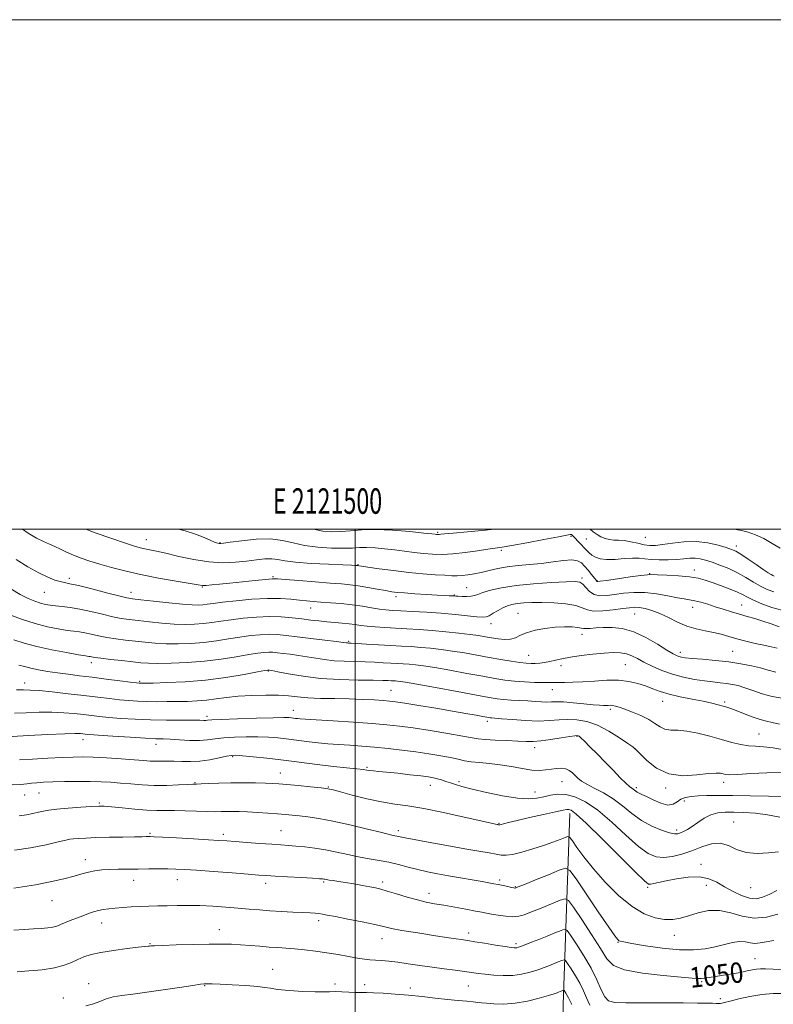
# Model space of a CAD drawing. Extents: x 2119800 to 2122700, y 297300 to 300200.
# Drawn here: x 2121368 to 2121664, y 299813 to 300200 of the extents above; entities that cross this region are included whole.
import ezdxf
from ezdxf.enums import TextEntityAlignment as Align

# ---------------------------------------------------------------- set-up
doc = ezdxf.new("R2010")
doc.units = 0
doc.header["$MEASUREMENT"] = 0
for name, color, linetype, lineweight in [('BREAKLINE DTM HARD', 7, 'Continuous', 0), ('CONTOUR INDEX', 41, 'Continuous', 13), ('CONTOUR INDEX LABEL', 244, 'Continuous', 0), ('CONTOUR INTERMEDIATE', 44, 'Continuous', 0), ('GRID LINE', 7, 'Continuous', 0), ('GRID TEXT', 7, 'Continuous', 0), ('SPOT ELEVATION DTM', 2, 'Continuous', 13)]:
    doc.layers.add(name, color=color, linetype=linetype, lineweight=lineweight)
doc.styles.add('Style-WORKING', font='WORKING.shx')

msp = doc.modelspace()

# ---------------------------------------------------------------- linework, layer by layer
at = {"layer": 'BREAKLINE DTM HARD'}
msp.add_polyline3d([(2121584.25, 299888.27, 1055.44), (2121581.74, 299813.28, 1043.06), (2121580.61, 299761.02, 1033.17), (2121578.34, 299708.76, 1025.84), (2121573.24, 299657.11, 1019.02), (2121568.99, 299631.58, 1015.1), (2121559.75, 299618.04, 1011.35), (2121555.13, 299610.71, 1009.19)], dxfattribs=at)
at = {"layer": 'CONTOUR INDEX', "flags": 128}
for points, elevation in [([(2121430.563, 300000), (2121433.227, 299999.369), (2121437.237, 299998.056), (2121440.666, 299996.666), (2121443.295, 299995.502), (2121444.995, 299994.786), (2121445.973, 299994.44), (2121446.524, 299994.312), (2121447.025, 299994.288), (2121448.194, 299994.42), (2121450.832, 299994.801), (2121455.413, 299995.441), (2121461.096, 299996.024), (2121466.711, 299996.151), (2121471.408, 299995.56), (2121475.619, 299994.541), (2121480.092, 299993.521), (2121485.313, 299992.841), (2121490.713, 299992.507), (2121495.457, 299992.442), (2121498.974, 299992.554), (2121501.739, 299992.71), (2121504.492, 299992.765), (2121507.802, 299992.609), (2121511.562, 299992.274), (2121515.494, 299991.829), (2121519.368, 299991.339), (2121523.132, 299990.859), (2121526.78, 299990.439), (2121530.357, 299990.137), (2121534.113, 299990.039), (2121538.347, 299990.236), (2121543.181, 299990.764), (2121548.02, 299991.454), (2121552.089, 299992.082), (2121554.971, 299992.508), (2121557.673, 299992.916), (2121561.561, 299993.574), (2121567.475, 299994.65), (2121574.152, 299995.899), (2121579.804, 299996.98), (2121583.097, 299997.623), (2121584.503, 299997.874), (2121584.95, 299997.85), (2121585.235, 299997.64), (2121585.648, 299997.192), (2121586.351, 299996.423), (2121587.438, 299995.298), (2121588.728, 299993.979), (2121589.973, 299992.68), (2121591, 299991.565), (2121591.934, 299990.61), (2121592.978, 299989.745), (2121594.333, 299988.937), (2121596.192, 299988.302), (2121598.749, 299987.994), (2121602.065, 299988.095), (2121605.669, 299988.399), (2121608.958, 299988.628), (2121611.528, 299988.578), (2121613.77, 299988.344), (2121616.271, 299988.093), (2121619.438, 299987.962), (2121622.95, 299987.972), (2121626.307, 299988.113), (2121629.12, 299988.353), (2121631.464, 299988.569), (2121633.529, 299988.614), (2121635.513, 299988.369), (2121637.653, 299987.818), (2121640.197, 299986.974), (2121643.299, 299985.85), (2121646.746, 299984.463), (2121650.234, 299982.835), (2121653.51, 299981.016), (2121656.52, 299979.179), (2121659.262, 299977.526), (2121661.797, 299976.23), (2121664.438, 299975.343)], 1080), ([(2121363.878, 299966.458), (2121368.914, 299964.667), (2121374.22, 299962.96), (2121379.099, 299961.674), (2121383.323, 299960.799), (2121386.777, 299960.237), (2121389.439, 299959.884), (2121391.641, 299959.603), (2121393.807, 299959.248), (2121396.29, 299958.718), (2121399.153, 299958.08), (2121402.39, 299957.443), (2121405.971, 299956.893), (2121409.771, 299956.418), (2121413.638, 299955.983), (2121417.482, 299955.568), (2121421.442, 299955.216), (2121425.717, 299954.985), (2121430.434, 299954.931), (2121435.445, 299955.086), (2121440.531, 299955.479), (2121445.499, 299956.11), (2121450.255, 299956.861), (2121454.73, 299957.587), (2121458.871, 299958.16), (2121462.672, 299958.532), (2121466.143, 299958.678), (2121469.387, 299958.578), (2121472.876, 299958.254), (2121477.176, 299957.735), (2121482.559, 299957.072), (2121488.12, 299956.387), (2121492.659, 299955.824), (2121495.302, 299955.486), (2121496.476, 299955.33), (2121496.933, 299955.275), (2121497.396, 299955.246), (2121498.463, 299955.193), (2121500.707, 299955.069), (2121504.463, 299954.848), (2121509.142, 299954.57), (2121513.918, 299954.293), (2121518.16, 299954.058), (2121521.987, 299953.83), (2121525.713, 299953.561), (2121529.603, 299953.203), (2121533.74, 299952.729), (2121538.164, 299952.113), (2121542.875, 299951.347), (2121547.732, 299950.492), (2121552.557, 299949.624), (2121557.157, 299948.816), (2121561.285, 299948.127), (2121564.677, 299947.613), (2121567.181, 299947.313), (2121569.074, 299947.202), (2121570.743, 299947.239), (2121572.506, 299947.389), (2121574.411, 299947.648), (2121576.436, 299948.018), (2121578.617, 299948.496), (2121581.214, 299949.06), (2121584.545, 299949.682), (2121588.764, 299950.323), (2121593.378, 299950.904), (2121597.733, 299951.334), (2121601.317, 299951.531), (2121604.191, 299951.444), (2121606.564, 299951.031), (2121608.665, 299950.261), (2121610.826, 299949.164), (2121613.403, 299947.778), (2121616.66, 299946.172), (2121620.486, 299944.523), (2121624.679, 299943.033), (2121629.026, 299941.861), (2121633.281, 299940.997), (2121637.187, 299940.383), (2121640.548, 299939.96), (2121643.415, 299939.65), (2121645.901, 299939.369), (2121648.15, 299939.029), (2121650.435, 299938.52), (2121653.062, 299937.729), (2121656.252, 299936.607), (2121659.885, 299935.369), (2121663.756, 299934.3), (2121667.673, 299933.593)], 1070), ([(2121365.201, 299918.557), (2121371.704, 299918.897), (2121379.271, 299919.287), (2121385.875, 299919.595), (2121389.986, 299919.718), (2121392.062, 299919.7), (2121393.053, 299919.616), (2121393.915, 299919.519), (2121395.596, 299919.374), (2121399.049, 299919.118), (2121404.78, 299918.722), (2121411.524, 299918.279), (2121417.572, 299917.911), (2121421.694, 299917.704), (2121424.571, 299917.587), (2121427.361, 299917.452), (2121430.927, 299917.235), (2121434.941, 299917.036), (2121438.778, 299916.999), (2121442.015, 299917.219), (2121445.032, 299917.603), (2121448.414, 299918.009), (2121452.564, 299918.314), (2121457.173, 299918.479), (2121461.751, 299918.484), (2121465.902, 299918.322), (2121469.598, 299918.034), (2121472.905, 299917.672), (2121475.918, 299917.281), (2121478.854, 299916.881), (2121481.962, 299916.484), (2121485.441, 299916.102), (2121489.289, 299915.742), (2121493.454, 299915.407), (2121497.896, 299915.095), (2121502.617, 299914.764), (2121507.632, 299914.361), (2121512.925, 299913.849), (2121518.356, 299913.234), (2121523.754, 299912.536), (2121528.929, 299911.779), (2121533.603, 299911.006), (2121537.478, 299910.265), (2121540.412, 299909.599), (2121542.883, 299909.035), (2121545.521, 299908.6), (2121548.82, 299908.286), (2121552.709, 299907.965), (2121556.974, 299907.475), (2121561.384, 299906.731), (2121565.632, 299905.939), (2121569.39, 299905.38), (2121572.427, 299905.256), (2121574.898, 299905.455), (2121577.054, 299905.782), (2121579.091, 299906.057), (2121580.99, 299906.138), (2121582.675, 299905.895), (2121584.097, 299905.245), (2121585.311, 299904.304), (2121586.398, 299903.237), (2121587.485, 299902.164), (2121588.884, 299901.041), (2121590.957, 299899.78), (2121593.932, 299898.287), (2121597.528, 299896.446), (2121601.329, 299894.135), (2121605.022, 299891.321), (2121608.685, 299888.323), (2121612.496, 299885.551), (2121616.515, 299883.344), (2121620.331, 299881.755), (2121623.418, 299880.767), (2121625.423, 299880.342), (2121626.687, 299880.366), (2121627.724, 299880.707), (2121628.969, 299881.268), (2121630.527, 299882.099), (2121632.422, 299883.286), (2121634.656, 299884.839), (2121637.133, 299886.462), (2121639.736, 299887.785), (2121642.406, 299888.531), (2121645.318, 299888.809), (2121648.704, 299888.821), (2121652.723, 299888.717), (2121657.222, 299888.424), (2121661.974, 299887.817), (2121666.781, 299886.833)], 1060), ([(2121365.895, 299858.955), (2121369.297, 299859.477), (2121374.34, 299860.356), (2121380.136, 299861.467), (2121385.518, 299862.635), (2121389.602, 299863.708), (2121392.643, 299864.625), (2121395.183, 299865.344), (2121397.698, 299865.839), (2121400.396, 299866.15), (2121403.42, 299866.328), (2121406.869, 299866.425), (2121410.673, 299866.475), (2121414.719, 299866.512), (2121418.867, 299866.559), (2121422.868, 299866.597), (2121426.445, 299866.599), (2121429.537, 299866.534), (2121432.943, 299866.361), (2121437.679, 299866.034), (2121444.312, 299865.539), (2121451.619, 299864.982), (2121457.929, 299864.496), (2121462.1, 299864.177), (2121465.126, 299863.963), (2121468.527, 299863.75), (2121473.347, 299863.466), (2121478.704, 299863.154), (2121483.235, 299862.888), (2121485.926, 299862.722), (2121487.161, 299862.629), (2121487.672, 299862.561), (2121488.101, 299862.477), (2121488.729, 299862.358), (2121489.746, 299862.191), (2121491.312, 299861.96), (2121493.464, 299861.639), (2121496.21, 299861.203), (2121499.469, 299860.646), (2121502.823, 299860.047), (2121505.764, 299859.507), (2121507.992, 299859.076), (2121510.029, 299858.601), (2121512.599, 299857.878), (2121516.196, 299856.786), (2121520.371, 299855.526), (2121524.44, 299854.38), (2121527.928, 299853.55), (2121531.191, 299852.919), (2121534.793, 299852.289), (2121539.072, 299851.521), (2121543.47, 299850.71), (2121547.199, 299850.009), (2121549.737, 299849.523), (2121551.602, 299849.168), (2121553.573, 299848.813), (2121556.21, 299848.376), (2121559.193, 299847.978), (2121561.98, 299847.79), (2121564.234, 299847.961), (2121566.428, 299848.565), (2121569.238, 299849.655), (2121573.059, 299851.204), (2121577.154, 299852.872), (2121580.506, 299854.24), (2121582.46, 299854.858), (2121583.811, 299854.151), (2121585.718, 299851.513), (2121588.969, 299846.684), (2121592.873, 299840.781), (2121596.368, 299835.266), (2121598.838, 299831.276), (2121601.441, 299828.654), (2121605.776, 299826.917), (2121612.809, 299825.655), (2121620.966, 299824.74), (2121628.036, 299824.116), (2121632.372, 299823.731), (2121634.595, 299823.548), (2121635.887, 299823.53), (2121637.267, 299823.65), (2121639.091, 299823.902), (2121641.549, 299824.286), (2121644.712, 299824.794), (2121648.173, 299825.372), (2121651.403, 299825.959), (2121653.995, 299826.495), (2121656.017, 299826.933), (2121657.655, 299827.23), (2121659.176, 299827.357), (2121661.151, 299827.347), (2121664.229, 299827.245), (2121668.859, 299827.088)], 1050)]:
    msp.add_lwpolyline(points, dxfattribs=dict(at, elevation=elevation))
at = {"layer": 'CONTOUR INTERMEDIATE', "flags": 128}
for points, elevation in [([(2121369.271, 300000), (2121371.579, 299998.344), (2121374.84, 299996.47), (2121377.58, 299995.135), (2121379.902, 299994.136), (2121382.052, 299993.21), (2121384.252, 299992.151), (2121386.629, 299990.979), (2121389.287, 299989.772), (2121392.32, 299988.588), (2121395.786, 299987.407), (2121399.735, 299986.185), (2121404.242, 299984.893), (2121409.482, 299983.543), (2121415.655, 299982.158), (2121422.714, 299980.784), (2121429.631, 299979.549), (2121435.128, 299978.606), (2121438.341, 299978.063), (2121440.06, 299977.859), (2121441.482, 299977.89), (2121443.618, 299978.069), (2121446.705, 299978.374), (2121450.789, 299978.8), (2121455.743, 299979.324), (2121460.747, 299979.846), (2121464.808, 299980.25), (2121467.348, 299980.442), (2121469.455, 299980.412), (2121472.633, 299980.173), (2121477.887, 299979.756), (2121484.225, 299979.258), (2121490.157, 299978.797), (2121494.585, 299978.449), (2121497.981, 299978.128), (2121501.211, 299977.706), (2121504.894, 299977.103), (2121508.671, 299976.427), (2121511.934, 299975.828), (2121514.327, 299975.419), (2121516.49, 299975.144), (2121519.314, 299974.905), (2121523.374, 299974.629), (2121527.987, 299974.342), (2121532.156, 299974.096), (2121535.109, 299973.929), (2121536.967, 299973.828), (2121538.078, 299973.767), (2121538.791, 299973.723), (2121539.463, 299973.679), (2121540.454, 299973.621), (2121541.995, 299973.549), (2121543.81, 299973.521), (2121545.496, 299973.611), (2121546.81, 299973.88), (2121548.159, 299974.354), (2121550.11, 299975.048), (2121553.153, 299975.95), (2121557.47, 299976.931), (2121563.162, 299977.833), (2121570.09, 299978.529), (2121577.127, 299979.012), (2121582.902, 299979.306), (2121586.432, 299979.401), (2121588.28, 299979.155), (2121589.395, 299978.393), (2121590.579, 299977.054), (2121592.049, 299975.531), (2121593.875, 299974.332), (2121596.114, 299973.835), (2121598.784, 299973.914), (2121601.891, 299974.314), (2121605.433, 299974.787), (2121609.389, 299975.112), (2121613.729, 299975.074), (2121618.342, 299974.548), (2121622.79, 299973.757), (2121626.551, 299973.017), (2121629.285, 299972.552), (2121631.373, 299972.239), (2121633.378, 299971.867), (2121635.748, 299971.271), (2121638.481, 299970.471), (2121641.465, 299969.531), (2121644.59, 299968.519), (2121647.767, 299967.504), (2121650.913, 299966.554), (2121653.974, 299965.707), (2121657.021, 299964.866), (2121660.156, 299963.902), (2121663.408, 299962.75), (2121666.52, 299961.602)], 1076), ([(2121394.179, 300000), (2121397.898, 299998.537), (2121404.404, 299996.234), (2121409.783, 299994.45), (2121413.339, 299993.321), (2121415.577, 299992.679), (2121417.303, 299992.278), (2121419.255, 299991.89), (2121421.903, 299991.347), (2121425.648, 299990.496), (2121430.708, 299989.279), (2121436.57, 299988.006), (2121442.537, 299987.078), (2121448.032, 299986.79), (2121452.959, 299987.001), (2121457.342, 299987.46), (2121461.197, 299987.936), (2121464.509, 299988.276), (2121467.258, 299988.345), (2121469.591, 299988.061), (2121472.339, 299987.55), (2121476.504, 299986.989), (2121482.632, 299986.524), (2121489.44, 299986.178), (2121495.193, 299985.941), (2121498.592, 299985.801), (2121500.09, 299985.73), (2121500.581, 299985.698), (2121500.817, 299985.679), (2121500.988, 299985.663), (2121501.143, 299985.643), (2121501.443, 299985.597), (2121502.49, 299985.44), (2121505.001, 299985.074), (2121509.416, 299984.444), (2121515.086, 299983.684), (2121521.088, 299982.968), (2121526.621, 299982.439), (2121531.376, 299982.08), (2121535.169, 299981.843), (2121537.928, 299981.688), (2121540.037, 299981.637), (2121541.994, 299981.724), (2121544.207, 299981.976), (2121546.73, 299982.396), (2121549.529, 299982.983), (2121552.588, 299983.711), (2121555.969, 299984.474), (2121559.752, 299985.144), (2121563.975, 299985.638), (2121568.504, 299986.05), (2121573.161, 299986.521), (2121577.733, 299987.123), (2121581.862, 299987.663), (2121585.154, 299987.886), (2121587.364, 299987.584), (2121588.844, 299986.76), (2121590.092, 299985.468), (2121591.483, 299983.813), (2121592.872, 299982.105), (2121593.991, 299980.705), (2121594.645, 299979.878), (2121594.944, 299979.511), (2121595.072, 299979.399), (2121595.305, 299979.385), (2121596.278, 299979.507), (2121598.718, 299979.856), (2121602.986, 299980.47), (2121607.987, 299981.183), (2121612.262, 299981.78), (2121614.819, 299982.094), (2121616.537, 299982.16), (2121618.763, 299982.063), (2121622.448, 299981.873), (2121626.962, 299981.591), (2121631.282, 299981.202), (2121634.657, 299980.686), (2121637.44, 299979.993), (2121640.259, 299979.066), (2121643.546, 299977.887), (2121646.951, 299976.596), (2121649.929, 299975.368), (2121652.143, 299974.319), (2121654.085, 299973.309), (2121656.458, 299972.137), (2121659.753, 299970.692), (2121663.627, 299969.241), (2121667.526, 299968.144)], 1078), ([(2121483.645, 300000), (2121487.274, 299999.185), (2121490.859, 299998.88), (2121494.383, 299998.994), (2121498.148, 299999.355), (2121502.552, 299999.724), (2121508.021, 299999.843), (2121514.678, 299999.542), (2121521.436, 299998.994), (2121526.905, 299998.454), (2121530.074, 299998.124), (2121531.455, 299997.975), (2121531.935, 299997.922), (2121532.26, 299997.894), (2121532.601, 299997.885), (2121532.986, 299997.903), (2121533.581, 299997.965), (2121535.111, 299998.121), (2121538.439, 299998.433), (2121544.079, 299998.943), (2121551.147, 299999.628), (2121554.442, 300000)], 1082), ([(2121592.234, 300000), (2121593.509, 299998.932), (2121594.986, 299997.914), (2121596.544, 299997.013), (2121598.166, 299996.294), (2121599.828, 299995.842), (2121601.536, 299995.693), (2121603.416, 299995.656), (2121605.626, 299995.489), (2121608.239, 299995.027), (2121610.998, 299994.414), (2121613.558, 299993.872), (2121615.731, 299993.587), (2121617.939, 299993.6), (2121620.757, 299993.915), (2121624.587, 299994.476), (2121629.135, 299994.989), (2121633.933, 299995.096), (2121638.537, 299994.565), (2121642.587, 299993.646), (2121645.747, 299992.711), (2121647.863, 299992.006), (2121649.522, 299991.264), (2121651.493, 299990.091), (2121654.299, 299988.246), (2121657.477, 299986.099), (2121660.319, 299984.177), (2121662.277, 299982.884), (2121663.452, 299982.139), (2121664.109, 299981.741), (2121664.594, 299981.523)], 1082), ([(2121648.803, 300000), (2121648.88, 299999.984), (2121651.711, 299999.43), (2121654.415, 299998.777), (2121657.279, 299997.771), (2121660.486, 299996.246), (2121663.818, 299994.393), (2121666.955, 299992.494)], 1084), ([(2121366.779, 299987.993), (2121371.391, 299985.229), (2121375.74, 299982.783), (2121379.248, 299981.061), (2121381.948, 299979.988), (2121384.027, 299979.367), (2121385.78, 299978.985), (2121387.941, 299978.56), (2121391.355, 299977.795), (2121396.479, 299976.512), (2121402.228, 299975.019), (2121407.132, 299973.743), (2121410.226, 299972.991), (2121412.57, 299972.578), (2121415.728, 299972.202), (2121420.762, 299971.639), (2121426.72, 299970.996), (2121432.146, 299970.465), (2121435.936, 299970.191), (2121438.387, 299970.146), (2121440.144, 299970.259), (2121441.86, 299970.475), (2121444.204, 299970.804), (2121447.851, 299971.273), (2121453.185, 299971.872), (2121459.436, 299972.439), (2121465.543, 299972.775), (2121470.655, 299972.743), (2121474.766, 299972.461), (2121478.081, 299972.108), (2121480.848, 299971.825), (2121483.505, 299971.595), (2121486.535, 299971.363), (2121490.275, 299971.079), (2121494.485, 299970.714), (2121498.779, 299970.245), (2121502.815, 299969.673), (2121506.427, 299969.085), (2121509.49, 299968.59), (2121512.019, 299968.265), (2121514.594, 299968.055), (2121517.931, 299967.869), (2121522.532, 299967.631), (2121528.024, 299967.32), (2121533.814, 299966.925), (2121539.34, 299966.455), (2121544.14, 299965.985), (2121547.781, 299965.606), (2121550.021, 299965.414), (2121551.386, 299965.51), (2121552.595, 299966), (2121554.202, 299966.923), (2121556.102, 299968.062), (2121558.029, 299969.131), (2121559.801, 299969.911), (2121561.588, 299970.429), (2121563.645, 299970.773), (2121566.203, 299971.014), (2121569.401, 299971.146), (2121573.354, 299971.144), (2121578.019, 299970.979), (2121582.721, 299970.609), (2121586.626, 299969.991), (2121589.213, 299969.141), (2121591.204, 299968.309), (2121593.633, 299967.809), (2121597.207, 299967.855), (2121601.326, 299968.268), (2121605.063, 299968.773), (2121607.747, 299969.135), (2121609.726, 299969.285), (2121611.601, 299969.191), (2121613.865, 299968.815), (2121616.566, 299968.079), (2121619.641, 299966.896), (2121623.019, 299965.258), (2121626.598, 299963.461), (2121630.27, 299961.884), (2121633.925, 299960.796), (2121637.458, 299960.057), (2121640.762, 299959.419), (2121643.795, 299958.683), (2121646.761, 299957.842), (2121649.927, 299956.938), (2121653.457, 299956.015), (2121657.102, 299955.134), (2121660.51, 299954.359), (2121663.389, 299953.737), (2121665.695, 299953.25)], 1074), ([(2121364.65, 299976.521), (2121368.394, 299974.367), (2121371.575, 299972.767), (2121374.2, 299971.663), (2121376.389, 299970.919), (2121378.292, 299970.411), (2121380.158, 299970.062), (2121382.259, 299969.803), (2121384.834, 299969.555), (2121387.982, 299969.192), (2121391.765, 299968.575), (2121396.142, 299967.631), (2121400.66, 299966.552), (2121404.761, 299965.593), (2121408.099, 299964.942), (2121411.17, 299964.498), (2121414.683, 299964.093), (2121419.122, 299963.603), (2121424.081, 299963.106), (2121428.931, 299962.725), (2121433.185, 299962.561), (2121436.916, 299962.616), (2121440.338, 299962.869), (2121443.679, 299963.292), (2121447.229, 299963.832), (2121451.29, 299964.43), (2121456.044, 299965.014), (2121461.181, 299965.47), (2121466.272, 299965.672), (2121470.963, 299965.54), (2121475.208, 299965.173), (2121479.04, 299964.715), (2121482.506, 299964.287), (2121485.73, 299963.911), (2121488.85, 299963.584), (2121491.954, 299963.301), (2121494.928, 299963.038), (2121497.605, 299962.767), (2121499.912, 299962.468), (2121502.147, 299962.155), (2121504.7, 299961.853), (2121507.876, 299961.579), (2121511.626, 299961.327), (2121515.815, 299961.088), (2121520.332, 299960.844), (2121525.149, 299960.559), (2121530.263, 299960.189), (2121535.586, 299959.708), (2121540.703, 299959.167), (2121545.114, 299958.636), (2121548.485, 299958.163), (2121551.135, 299957.732), (2121553.55, 299957.307), (2121556.093, 299956.889), (2121558.64, 299956.637), (2121560.95, 299956.748), (2121562.9, 299957.348), (2121564.864, 299958.28), (2121567.334, 299959.318), (2121570.649, 299960.259), (2121574.517, 299961.005), (2121578.488, 299961.484), (2121582.148, 299961.653), (2121585.226, 299961.586), (2121587.483, 299961.386), (2121588.82, 299961.152), (2121589.689, 299960.966), (2121590.678, 299960.904), (2121592.272, 299961.011), (2121594.537, 299961.21), (2121597.432, 299961.39), (2121600.915, 299961.405), (2121604.929, 299960.954), (2121609.411, 299959.698), (2121614.205, 299957.478), (2121618.77, 299954.842), (2121622.469, 299952.517), (2121624.856, 299951.055), (2121626.253, 299950.308), (2121627.17, 299949.954), (2121628.125, 299949.716), (2121629.662, 299949.491), (2121632.33, 299949.222), (2121636.461, 299948.861), (2121641.518, 299948.392), (2121646.745, 299947.812), (2121651.51, 299947.12), (2121655.673, 299946.339), (2121659.214, 299945.495), (2121662.228, 299944.626), (2121665.262, 299943.797)], 1072), ([(2121365.951, 299956.489), (2121369.973, 299955.257), (2121374.909, 299953.91), (2121380.753, 299952.613), (2121386.594, 299951.495), (2121391.296, 299950.67), (2121394.043, 299950.212), (2121395.3, 299950.013), (2121395.849, 299949.922), (2121396.437, 299949.806), (2121397.645, 299949.609), (2121400.019, 299949.293), (2121403.844, 299948.844), (2121408.371, 299948.338), (2121412.593, 299947.874), (2121415.842, 299947.533), (2121418.803, 299947.325), (2121422.502, 299947.246), (2121427.683, 299947.301), (2121433.975, 299947.555), (2121440.725, 299948.089), (2121447.318, 299948.927), (2121453.28, 299949.89), (2121458.17, 299950.744), (2121461.698, 299951.305), (2121464.163, 299951.595), (2121466.015, 299951.684), (2121467.676, 299951.633), (2121469.463, 299951.467), (2121471.666, 299951.201), (2121474.481, 299950.849), (2121477.732, 299950.415), (2121481.15, 299949.9), (2121484.538, 299949.32), (2121487.989, 299948.761), (2121491.666, 299948.323), (2121495.665, 299948.074), (2121499.814, 299947.95), (2121503.87, 299947.856), (2121507.626, 299947.717), (2121511.012, 299947.547), (2121513.994, 299947.378), (2121516.571, 299947.235), (2121518.898, 299947.097), (2121521.163, 299946.933), (2121523.619, 299946.699), (2121526.778, 299946.29), (2121531.214, 299945.59), (2121537.211, 299944.54), (2121543.887, 299943.327), (2121550.071, 299942.195), (2121554.906, 299941.337), (2121558.809, 299940.733), (2121562.512, 299940.308), (2121566.529, 299940.001), (2121570.49, 299939.802), (2121573.809, 299939.71), (2121576.107, 299939.718), (2121577.844, 299939.774), (2121579.692, 299939.82), (2121582.203, 299939.82), (2121585.458, 299939.848), (2121589.421, 299940.002), (2121593.987, 299940.323), (2121598.791, 299940.618), (2121603.398, 299940.636), (2121607.464, 299940.197), (2121610.994, 299939.395), (2121614.083, 299938.392), (2121616.888, 299937.328), (2121619.81, 299936.255), (2121623.314, 299935.2), (2121627.669, 299934.188), (2121632.361, 299933.241), (2121636.684, 299932.376), (2121640.081, 299931.613), (2121642.612, 299930.963), (2121644.491, 299930.438), (2121645.976, 299930.014), (2121647.521, 299929.523), (2121649.624, 299928.763), (2121652.592, 299927.618), (2121655.96, 299926.336), (2121659.071, 299925.251), (2121661.503, 299924.581), (2121663.768, 299924.07), (2121666.613, 299923.345)], 1068), ([(2121367.909, 299946.541), (2121370.116, 299946.008), (2121372.51, 299945.4), (2121375.528, 299944.764), (2121379.102, 299944.132), (2121383.042, 299943.533), (2121387.214, 299942.979), (2121391.722, 299942.427), (2121396.726, 299941.82), (2121402.215, 299941.128), (2121407.475, 299940.45), (2121411.618, 299939.913), (2121414.018, 299939.61), (2121415.095, 299939.489), (2121415.53, 299939.463), (2121416.034, 299939.461), (2121417.43, 299939.485), (2121420.574, 299939.552), (2121426.03, 299939.701), (2121433.209, 299940.042), (2121441.236, 299940.706), (2121449.232, 299941.747), (2121456.317, 299942.919), (2121461.61, 299943.901), (2121464.528, 299944.451), (2121465.679, 299944.655), (2121465.971, 299944.679), (2121466.269, 299944.64), (2121467.265, 299944.452), (2121469.606, 299943.98), (2121473.764, 299943.156), (2121479.5, 299942.193), (2121486.398, 299941.372), (2121493.935, 299940.901), (2121501.165, 299940.707), (2121507.033, 299940.642), (2121510.789, 299940.586), (2121512.883, 299940.523), (2121514.069, 299940.463), (2121514.983, 299940.412), (2121515.809, 299940.363), (2121516.613, 299940.305), (2121517.635, 299940.194), (2121519.815, 299939.851), (2121524.264, 299939.067), (2121531.546, 299937.733), (2121540.042, 299936.162), (2121547.584, 299934.766), (2121552.579, 299933.862), (2121555.725, 299933.365), (2121558.292, 299933.092), (2121561.279, 299932.886), (2121564.589, 299932.7), (2121567.848, 299932.51), (2121570.75, 299932.311), (2121573.238, 299932.146), (2121575.319, 299932.076), (2121577.095, 299932.125), (2121579.05, 299932.187), (2121581.765, 299932.12), (2121585.567, 299931.833), (2121589.783, 299931.427), (2121593.486, 299931.055), (2121595.98, 299930.836), (2121597.489, 299930.752), (2121598.469, 299930.754), (2121599.309, 299930.791), (2121600.152, 299930.803), (2121601.075, 299930.729), (2121602.185, 299930.506), (2121603.709, 299930.055), (2121605.904, 299929.291), (2121608.888, 299928.168), (2121612.217, 299926.771), (2121615.31, 299925.219), (2121617.744, 299923.654), (2121619.742, 299922.298), (2121621.683, 299921.397), (2121623.92, 299921.078), (2121626.692, 299921), (2121630.208, 299920.706), (2121634.554, 299919.864), (2121639.306, 299918.649), (2121643.916, 299917.363), (2121647.951, 299916.264), (2121651.428, 299915.436), (2121654.48, 299914.922), (2121657.306, 299914.706), (2121660.365, 299914.543), (2121664.184, 299914.131), (2121669.112, 299913.25)], 1066), ([(2121366.983, 299936.873), (2121369.716, 299936.871), (2121372.288, 299936.806), (2121375.796, 299936.558), (2121380.984, 299936.052), (2121387.191, 299935.375), (2121393.409, 299934.652), (2121398.828, 299933.995), (2121403.438, 299933.433), (2121407.428, 299932.981), (2121411.006, 299932.648), (2121414.443, 299932.422), (2121418.029, 299932.289), (2121421.966, 299932.234), (2121426.109, 299932.236), (2121430.227, 299932.278), (2121434.144, 299932.353), (2121437.902, 299932.511), (2121441.597, 299932.816), (2121445.356, 299933.298), (2121449.421, 299933.858), (2121454.068, 299934.362), (2121459.407, 299934.698), (2121464.902, 299934.833), (2121469.855, 299934.752), (2121473.822, 299934.466), (2121477.374, 299934.086), (2121481.34, 299933.744), (2121486.31, 299933.539), (2121491.941, 299933.421), (2121497.653, 299933.302), (2121502.921, 299933.119), (2121507.436, 299932.895), (2121510.947, 299932.678), (2121513.441, 299932.482), (2121515.882, 299932.186), (2121519.476, 299931.636), (2121525.019, 299930.74), (2121531.667, 299929.64), (2121538.165, 299928.54), (2121543.477, 299927.611), (2121547.45, 299926.893), (2121550.151, 299926.395), (2121551.708, 299926.109), (2121552.499, 299925.976), (2121552.965, 299925.924), (2121553.572, 299925.879), (2121554.886, 299925.776), (2121557.499, 299925.55), (2121561.742, 299925.178), (2121566.907, 299924.81), (2121572.025, 299924.639), (2121576.353, 299924.784), (2121580.058, 299925.08), (2121583.531, 299925.286), (2121587.115, 299925.165), (2121590.951, 299924.482), (2121595.131, 299923.002), (2121599.615, 299920.652), (2121603.839, 299918.001), (2121607.11, 299915.776), (2121609.012, 299914.444), (2121610.251, 299913.414), (2121611.815, 299911.834), (2121614.497, 299909.17), (2121618.332, 299906.174), (2121623.163, 299903.915), (2121628.713, 299903.159), (2121634.216, 299903.442), (2121638.786, 299903.997), (2121641.777, 299904.211), (2121643.509, 299904.11), (2121644.543, 299903.873), (2121645.485, 299903.663), (2121647.123, 299903.571), (2121650.292, 299903.667), (2121655.476, 299903.97), (2121661.758, 299904.289), (2121667.871, 299904.383)], 1064), ([(2121366.092, 299927.715), (2121370.71, 299927.884), (2121375.78, 299928.047), (2121380.836, 299928.076), (2121385.485, 299927.885), (2121389.626, 299927.537), (2121393.231, 299927.134), (2121396.371, 299926.757), (2121399.517, 299926.403), (2121403.238, 299926.05), (2121407.96, 299925.685), (2121413.522, 299925.354), (2121419.619, 299925.111), (2121425.875, 299924.994), (2121431.638, 299924.962), (2121436.185, 299924.957), (2121439.014, 299924.934), (2121440.506, 299924.905), (2121441.263, 299924.9), (2121441.97, 299924.943), (2121443.642, 299925.049), (2121447.381, 299925.232), (2121453.76, 299925.488), (2121461.256, 299925.753), (2121467.819, 299925.948), (2121471.901, 299926.015), (2121473.967, 299925.981), (2121474.983, 299925.893), (2121475.764, 299925.791), (2121476.525, 299925.688), (2121477.331, 299925.585), (2121478.394, 299925.477), (2121480.521, 299925.318), (2121484.666, 299925.054), (2121491.338, 299924.652), (2121499.258, 299924.165), (2121506.702, 299923.669), (2121512.457, 299923.203), (2121517.345, 299922.662), (2121522.702, 299921.907), (2121529.393, 299920.862), (2121536.399, 299919.711), (2121542.236, 299918.704), (2121545.903, 299918.028), (2121548.358, 299917.622), (2121551.042, 299917.363), (2121554.993, 299917.149), (2121559.612, 299916.954), (2121563.891, 299916.772), (2121567.132, 299916.619), (2121569.86, 299916.591), (2121572.907, 299916.808), (2121576.813, 299917.331), (2121580.935, 299917.989), (2121584.337, 299918.558), (2121586.332, 299918.861), (2121587.233, 299918.93), (2121587.603, 299918.847), (2121587.962, 299918.628), (2121588.661, 299918.03), (2121590.008, 299916.739), (2121592.206, 299914.554), (2121595.035, 299911.695), (2121598.172, 299908.492), (2121601.299, 299905.277), (2121604.123, 299902.392), (2121606.358, 299900.184), (2121607.812, 299898.879), (2121608.674, 299898.23), (2121609.226, 299897.87), (2121609.711, 299897.501), (2121610.213, 299897.102), (2121610.776, 299896.717), (2121611.487, 299896.35), (2121612.601, 299895.832), (2121614.417, 299894.952), (2121617.078, 299893.633), (2121620.104, 299892.329), (2121622.864, 299891.63), (2121624.897, 299891.934), (2121626.446, 299892.884), (2121627.924, 299893.935), (2121629.697, 299894.651), (2121631.92, 299895.049), (2121634.699, 299895.256), (2121638.17, 299895.378), (2121642.585, 299895.421), (2121648.23, 299895.373), (2121655.134, 299895.233), (2121662.31, 299895.067), (2121668.515, 299894.958)], 1062), ([(2121368.176, 299909.394), (2121373.197, 299909.705), (2121379.199, 299910.039), (2121384.84, 299910.324), (2121389.177, 299910.495), (2121392.881, 299910.527), (2121397.029, 299910.403), (2121402.335, 299910.122), (2121408.079, 299909.754), (2121413.184, 299909.387), (2121416.853, 299909.095), (2121419.429, 299908.9), (2121421.537, 299908.811), (2121423.71, 299908.82), (2121426.11, 299908.86), (2121428.805, 299908.849), (2121431.85, 299908.75), (2121435.234, 299908.703), (2121438.934, 299908.894), (2121442.842, 299909.436), (2121446.52, 299910.15), (2121449.447, 299910.786), (2121451.368, 299911.14), (2121453.089, 299911.204), (2121455.683, 299911.019), (2121459.902, 299910.629), (2121465.229, 299910.087), (2121470.827, 299909.451), (2121476.055, 299908.772), (2121481.048, 299908.087), (2121486.138, 299907.427), (2121491.483, 299906.821), (2121496.536, 299906.293), (2121500.578, 299905.864), (2121503.121, 299905.547), (2121504.613, 299905.323), (2121505.736, 299905.163), (2121507.118, 299905.03), (2121509.191, 299904.856), (2121512.337, 299904.561), (2121516.704, 299904.1), (2121521.518, 299903.559), (2121525.776, 299903.055), (2121528.736, 299902.67), (2121530.707, 299902.344), (2121532.266, 299901.981), (2121533.882, 299901.51), (2121535.611, 299900.953), (2121537.405, 299900.352), (2121539.334, 299899.724), (2121541.943, 299898.965), (2121545.897, 299897.939), (2121551.537, 299896.602), (2121557.918, 299895.259), (2121563.773, 299894.304), (2121568.151, 299894.024), (2121571.361, 299894.289), (2121574.031, 299894.861), (2121576.699, 299895.497), (2121579.561, 299895.912), (2121582.726, 299895.816), (2121586.306, 299894.921), (2121590.437, 299892.952), (2121595.26, 299889.639), (2121600.768, 299884.952), (2121606.37, 299879.819), (2121611.329, 299875.408), (2121615.138, 299872.625), (2121618.211, 299871.314), (2121621.191, 299871.056), (2121624.585, 299871.481), (2121628.337, 299872.414), (2121632.254, 299873.732), (2121636.156, 299875.235), (2121639.913, 299876.419), (2121643.406, 299876.708), (2121646.606, 299875.766), (2121649.839, 299874.227), (2121653.519, 299872.968), (2121657.871, 299872.629), (2121662.37, 299872.91), (2121666.302, 299873.274)], 1058), ([(2121365.262, 299899.589), (2121368.676, 299899.74), (2121370.951, 299899.978), (2121372.81, 299900.227), (2121374.903, 299900.427), (2121377.601, 299900.582), (2121381.201, 299900.715), (2121385.837, 299900.837), (2121390.981, 299900.919), (2121395.939, 299900.924), (2121400.205, 299900.819), (2121404.015, 299900.606), (2121407.792, 299900.294), (2121411.88, 299899.908), (2121416.322, 299899.552), (2121421.08, 299899.345), (2121426.016, 299899.367), (2121430.575, 299899.534), (2121434.1, 299899.717), (2121436.214, 299899.823), (2121437.661, 299899.881), (2121439.467, 299899.949), (2121442.428, 299900.07), (2121446.428, 299900.209), (2121451.119, 299900.314), (2121456.117, 299900.346), (2121460.877, 299900.318), (2121464.817, 299900.254), (2121467.621, 299900.168), (2121470.05, 299900.013), (2121473.13, 299899.732), (2121477.521, 299899.296), (2121482.396, 299898.793), (2121486.56, 299898.339), (2121489.24, 299897.991), (2121491.354, 299897.56), (2121494.244, 299896.796), (2121498.857, 299895.554), (2121504.564, 299894.11), (2121510.342, 299892.844), (2121515.504, 299892.005), (2121520.701, 299891.3), (2121526.923, 299890.303), (2121534.704, 299888.741), (2121542.774, 299886.951), (2121549.41, 299885.423), (2121553.343, 299884.523), (2121555.122, 299884.133), (2121555.75, 299884.011), (2121556.071, 299883.954), (2121556.282, 299883.916), (2121556.417, 299883.892), (2121556.534, 299883.882), (2121556.77, 299883.921), (2121557.28, 299884.054), (2121558.279, 299884.33), (2121560.206, 299884.824), (2121563.556, 299885.62), (2121568.514, 299886.738), (2121574.027, 299887.957), (2121578.735, 299888.997), (2121581.626, 299889.639), (2121583.103, 299889.915), (2121583.917, 299889.921), (2121584.849, 299889.575), (2121586.797, 299888.095), (2121590.686, 299884.521), (2121596.957, 299878.399), (2121604.11, 299871.291), (2121610.162, 299865.265), (2121613.656, 299861.877), (2121615.243, 299860.643), (2121616.106, 299860.57), (2121617.274, 299860.832), (2121619.183, 299861.278), (2121622.123, 299861.925), (2121626.204, 299862.722), (2121630.84, 299863.357), (2121635.269, 299863.45), (2121638.932, 299862.729), (2121642.069, 299861.355), (2121645.126, 299859.594), (2121648.42, 299857.73), (2121651.774, 299856.099), (2121654.883, 299855.056), (2121657.554, 299854.864), (2121660.024, 299855.434), (2121662.641, 299856.586), (2121665.675, 299858.106)], 1056), ([(2121368.036, 299887.454), (2121370.847, 299887.799), (2121373.415, 299888.285), (2121375.629, 299888.793), (2121377.515, 299889.231), (2121379.649, 299889.615), (2121382.744, 299889.991), (2121387.197, 299890.384), (2121392.148, 299890.754), (2121396.423, 299891.041), (2121399.245, 299891.191), (2121401.433, 299891.168), (2121404.205, 299890.944), (2121408.408, 299890.52), (2121413.406, 299890.034), (2121418.193, 299889.656), (2121422.051, 299889.504), (2121425.403, 299889.492), (2121428.962, 299889.481), (2121433.206, 299889.37), (2121437.693, 299889.208), (2121441.749, 299889.077), (2121444.881, 299889.041), (2121447.328, 299889.07), (2121449.508, 299889.112), (2121451.807, 299889.121), (2121454.467, 299889.07), (2121457.693, 299888.938), (2121461.568, 299888.715), (2121465.673, 299888.437), (2121469.462, 299888.15), (2121472.561, 299887.886), (2121475.276, 299887.629), (2121478.085, 299887.346), (2121481.438, 299886.982), (2121485.688, 299886.383), (2121491.163, 299885.372), (2121497.905, 299883.871), (2121504.807, 299882.208), (2121510.474, 299880.809), (2121513.891, 299879.99), (2121515.555, 299879.621), (2121516.339, 299879.46), (2121517.133, 299879.28), (2121518.88, 299878.914), (2121522.541, 299878.213), (2121528.65, 299877.097), (2121536.039, 299875.771), (2121543.117, 299874.511), (2121548.62, 299873.536), (2121552.582, 299872.831), (2121555.366, 299872.326), (2121557.392, 299871.985), (2121559.315, 299871.922), (2121561.849, 299872.287), (2121565.477, 299873.169), (2121569.755, 299874.405), (2121574.009, 299875.77), (2121577.659, 299877.06), (2121580.513, 299878.151), (2121582.475, 299878.942), (2121583.568, 299879.295), (2121584.298, 299878.941), (2121585.29, 299877.576), (2121587.076, 299874.98), (2121589.808, 299871.267), (2121593.544, 299866.633), (2121598.246, 299861.374), (2121603.486, 299856.18), (2121608.74, 299851.839), (2121613.564, 299848.951), (2121617.848, 299847.362), (2121621.562, 299846.729), (2121624.748, 299846.746), (2121627.742, 299847.265), (2121630.95, 299848.176), (2121634.676, 299849.301), (2121638.814, 299850.181), (2121643.153, 299850.29), (2121647.535, 299849.342), (2121652.009, 299848.015), (2121656.678, 299847.227), (2121661.516, 299847.629), (2121665.997, 299848.8)], 1054), ([(2121366.191, 299873.896), (2121372.498, 299874.86), (2121378.547, 299876.08), (2121383.359, 299877.174), (2121386.276, 299877.851), (2121387.943, 299878.192), (2121389.33, 299878.373), (2121391.282, 299878.537), (2121394.15, 299878.703), (2121398.162, 299878.858), (2121403.323, 299878.992), (2121408.754, 299879.098), (2121413.352, 299879.172), (2121416.297, 299879.213), (2121417.895, 299879.23), (2121418.733, 299879.237), (2121419.46, 299879.233), (2121420.981, 299879.177), (2121424.26, 299879.016), (2121429.822, 299878.721), (2121436.419, 299878.359), (2121442.364, 299878.022), (2121446.466, 299877.773), (2121449.529, 299877.562), (2121452.855, 299877.312), (2121457.368, 299876.969), (2121462.471, 299876.586), (2121467.188, 299876.241), (2121470.819, 299875.989), (2121473.767, 299875.781), (2121476.712, 299875.546), (2121480.187, 299875.215), (2121484.143, 299874.738), (2121488.388, 299874.071), (2121492.744, 299873.199), (2121497.095, 299872.238), (2121501.343, 299871.334), (2121505.415, 299870.586), (2121509.342, 299869.907), (2121513.183, 299869.158), (2121516.988, 299868.248), (2121520.778, 299867.251), (2121524.565, 299866.287), (2121528.388, 299865.443), (2121532.381, 299864.673), (2121536.705, 299863.899), (2121541.39, 299863.074), (2121545.962, 299862.269), (2121549.817, 299861.588), (2121552.541, 299861.1), (2121554.486, 299860.739), (2121556.194, 299860.402), (2121558.062, 299860.02), (2121559.905, 299859.636), (2121561.393, 299859.326), (2121562.287, 299859.143), (2121562.712, 299859.065), (2121562.885, 299859.047), (2121563.113, 299859.105), (2121564.067, 299859.48), (2121566.507, 299860.474), (2121570.815, 299862.232), (2121575.864, 299864.294), (2121580.15, 299866.044), (2121582.662, 299866.847), (2121584.369, 299865.986), (2121586.735, 299862.723), (2121590.747, 299856.788), (2121595.497, 299849.773), (2121599.602, 299843.741), (2121602.025, 299840.241), (2121603.112, 299838.789), (2121603.556, 299838.39), (2121604.076, 299838.188), (2121605.493, 299837.882), (2121608.654, 299837.312), (2121614.046, 299836.405), (2121620.718, 299835.441), (2121627.356, 299834.791), (2121632.926, 299834.732), (2121637.506, 299835.182), (2121641.452, 299835.966), (2121645.045, 299836.894), (2121648.264, 299837.704), (2121651.014, 299838.115), (2121653.254, 299837.963), (2121655.175, 299837.549), (2121657.024, 299837.29), (2121659.041, 299837.486), (2121661.437, 299837.979), (2121664.416, 299838.495)], 1052), ([(2121365.951, 299842.579), (2121369.941, 299842.757), (2121373.575, 299842.99), (2121376.685, 299843.207), (2121379.242, 299843.435), (2121381.251, 299843.729), (2121382.783, 299844.138), (2121384.175, 299844.69), (2121385.828, 299845.406), (2121388.023, 299846.287), (2121390.539, 299847.254), (2121393.035, 299848.204), (2121395.247, 299849.05), (2121397.228, 299849.756), (2121399.108, 299850.303), (2121401.026, 299850.684), (2121403.15, 299850.952), (2121405.654, 299851.177), (2121408.65, 299851.411), (2121411.993, 299851.639), (2121415.476, 299851.828), (2121418.946, 299851.959), (2121422.462, 299852.05), (2121426.138, 299852.134), (2121430.078, 299852.224), (2121434.351, 299852.265), (2121439.02, 299852.184), (2121444.072, 299851.934), (2121449.204, 299851.569), (2121454.039, 299851.165), (2121458.328, 299850.789), (2121462.35, 299850.449), (2121466.508, 299850.144), (2121471.046, 299849.87), (2121475.546, 299849.632), (2121479.429, 299849.434), (2121482.266, 299849.278), (2121484.249, 299849.143), (2121485.719, 299849.003), (2121487.085, 299848.816), (2121489.011, 299848.472), (2121492.227, 299847.844), (2121497.121, 299846.868), (2121502.711, 299845.73), (2121507.676, 299844.682), (2121511.166, 299843.894), (2121514.224, 299843.222), (2121518.365, 299842.444), (2121524.559, 299841.416), (2121531.582, 299840.311), (2121537.664, 299839.38), (2121541.565, 299838.794), (2121544.177, 299838.404), (2121546.923, 299837.98), (2121550.807, 299837.361), (2121555.168, 299836.662), (2121558.922, 299836.068), (2121561.261, 299835.719), (2121562.454, 299835.579), (2121563.045, 299835.571), (2121563.525, 299835.641), (2121564.188, 299835.836), (2121565.28, 299836.229), (2121566.992, 299836.879), (2121569.304, 299837.777), (2121572.143, 299838.902), (2121575.354, 299840.195), (2121578.45, 299841.452), (2121580.861, 299842.436), (2121582.252, 299842.876), (2121583.214, 299842.372), (2121584.572, 299840.495), (2121586.904, 299837.007), (2121589.81, 299832.447), (2121592.645, 299827.549), (2121594.904, 299822.98), (2121596.648, 299819.135), (2121598.083, 299816.34), (2121599.549, 299814.794), (2121601.948, 299814.177), (2121606.318, 299814.041), (2121613.225, 299814.01), (2121621.343, 299813.991), (2121628.874, 299813.964), (2121634.404, 299813.915), (2121638.065, 299813.854), (2121640.375, 299813.797), (2121641.812, 299813.758), (2121642.696, 299813.746), (2121643.307, 299813.768), (2121643.961, 299813.85), (2121645.115, 299814.098), (2121647.26, 299814.641), (2121650.709, 299815.531), (2121655.06, 299816.525), (2121659.735, 299817.305), (2121664.241, 299817.639), (2121668.433, 299817.634)], 1048), ([(2121367.212, 299826.171), (2121371.718, 299826.486), (2121376.961, 299826.979), (2121381.882, 299827.713), (2121385.678, 299828.716), (2121388.553, 299829.871), (2121390.965, 299831.023), (2121393.375, 299832.052), (2121396.259, 299832.965), (2121400.094, 299833.804), (2121405.086, 299834.59), (2121410.349, 299835.273), (2121414.728, 299835.784), (2121417.367, 299836.077), (2121418.634, 299836.212), (2121419.194, 299836.271), (2121419.755, 299836.327), (2121421.168, 299836.409), (2121424.322, 299836.533), (2121429.716, 299836.707), (2121436.285, 299836.885), (2121442.573, 299837.011), (2121447.484, 299837.04), (2121451.363, 299836.962), (2121454.913, 299836.778), (2121458.674, 299836.498), (2121462.533, 299836.178), (2121466.212, 299835.881), (2121469.536, 299835.649), (2121472.744, 299835.435), (2121476.176, 299835.171), (2121480.084, 299834.797), (2121484.364, 299834.299), (2121488.827, 299833.673), (2121493.262, 299832.937), (2121497.383, 299832.197), (2121500.886, 299831.579), (2121503.586, 299831.174), (2121505.789, 299830.929), (2121507.918, 299830.753), (2121510.348, 299830.564), (2121513.245, 299830.302), (2121516.723, 299829.911), (2121520.835, 299829.36), (2121525.401, 299828.702), (2121530.178, 299828.014), (2121534.913, 299827.363), (2121539.292, 299826.777), (2121542.992, 299826.28), (2121545.845, 299825.88), (2121548.312, 299825.544), (2121551.013, 299825.227), (2121554.391, 299824.914), (2121558.182, 299824.718), (2121561.944, 299824.78), (2121565.31, 299825.191), (2121568.2, 299825.836), (2121570.607, 299826.551), (2121572.567, 299827.21), (2121574.289, 299827.845), (2121576.028, 299828.529), (2121577.939, 299829.298), (2121579.782, 299830.046), (2121581.217, 299830.632), (2121582.045, 299830.894), (2121582.617, 299830.594), (2121583.425, 299829.477), (2121584.815, 299827.396), (2121586.556, 299824.651), (2121588.273, 299821.652), (2121589.687, 299818.731), (2121590.898, 299815.909), (2121592.103, 299813.129)], 1046), ([(2121394.158, 299812.859), (2121397.149, 299813.649), (2121399.711, 299814.565), (2121402.136, 299815.495), (2121404.869, 299816.303), (2121408.308, 299816.91), (2121412.663, 299817.454), (2121418.097, 299818.126), (2121424.538, 299819.045), (2121430.973, 299820.037), (2121436.156, 299820.853), (2121439.197, 299821.311), (2121440.63, 299821.482), (2121441.349, 299821.505), (2121442.199, 299821.487), (2121443.846, 299821.426), (2121446.915, 299821.288), (2121451.685, 299821.052), (2121457.079, 299820.745), (2121461.679, 299820.402), (2121464.546, 299820.052), (2121466.662, 299819.685), (2121469.487, 299819.286), (2121474.016, 299818.855), (2121479.375, 299818.478), (2121484.22, 299818.258), (2121487.574, 299818.257), (2121489.912, 299818.366), (2121492.071, 299818.435), (2121494.679, 299818.357), (2121497.51, 299818.197), (2121500.128, 299818.063), (2121502.277, 299818.029), (2121504.412, 299818.031), (2121507.17, 299817.968), (2121511.017, 299817.763), (2121515.737, 299817.418), (2121520.945, 299816.96), (2121526.279, 299816.421), (2121531.464, 299815.86), (2121536.249, 299815.346), (2121540.409, 299814.932), (2121543.819, 299814.613), (2121546.379, 299814.369), (2121548.123, 299814.178), (2121549.614, 299814.001), (2121551.552, 299813.793), (2121554.476, 299813.56), (2121558.309, 299813.491), (2121562.814, 299813.823), (2121567.68, 299814.691), (2121572.285, 299815.831), (2121575.934, 299816.873), (2121578.141, 299817.541), (2121579.275, 299817.913), (2121579.914, 299818.156), (2121580.525, 299818.401), (2121581.114, 299818.641), (2121581.573, 299818.828), (2121581.837, 299818.912), (2121582.021, 299818.816), (2121582.279, 299818.459), (2121582.723, 299817.793), (2121583.28, 299816.916), (2121583.829, 299815.957), (2121584.332, 299814.93), (2121585.08, 299813.378)], 1044)]:
    msp.add_lwpolyline(points, dxfattribs=dict(at, elevation=elevation))
at = {"layer": 'GRID LINE', "flags": 128}
for points in [[(2119800, 297300), (2122700, 297300), (2122700, 300200), (2119800, 300200), (2119800, 297300)], [(2120000, 297500), (2122500, 297500), (2122500, 300000), (2120000, 300000), (2120000, 297500)], [(2121500, 297500), (2121500, 300000)]]:
    msp.add_lwpolyline(points, dxfattribs=at)
at = {"layer": 'SPOT ELEVATION DTM'}
for p in [(2121417.88, 299995.82, 1078.7), (2121532.45, 299998.67, 1082.2), (2121584.81, 299997.19, 1079.8), (2121590.85, 299996.08, 1081.2), (2121613.99, 299996.77, 1083.2), (2121446.89, 299994.63, 1080.1), (2121557.4, 299991.67, 1079.7), (2121649.68, 299993.37, 1082.5), (2121501.14, 299986.04, 1078.1), (2121633.24, 299983.98, 1078.57), (2121387.71, 299980.67, 1074.4), (2121467.75, 299981.32, 1076.2), (2121589.07, 299980.78, 1076.3), (2121615.61, 299982.47, 1078.06), (2121439.96, 299977.28, 1075.9), (2121543.84, 299976.96, 1076.9), (2121595.14, 299979.64, 1078.1), (2121377.86, 299975.19, 1073.1), (2121411.92, 299975.1, 1074.6), (2121515.99, 299973.47, 1075.6), (2121538.9, 299974.08, 1076.1), (2121482.54, 299968.96, 1073.3), (2121632.51, 299969.22, 1075.33), (2121651.84, 299970.15, 1076.81), (2121563.91, 299966.89, 1072.9), (2121609.75, 299966.62, 1073.06), (2121553.39, 299962.83, 1073.4), (2121589.07, 299958.73, 1071.4), (2121497.46, 299955.97, 1070.2), (2121568.18, 299950.47, 1070.9), (2121627.78, 299951.65, 1072.49), (2121648.24, 299952, 1072.94), (2121396.36, 299947.59, 1067.5), (2121580.79, 299946.39, 1069.5), (2121606.13, 299946.77, 1069.02), (2121465.88, 299944.34, 1065.9), (2121370.11, 299939.57, 1064.6), (2121415.28, 299940.18, 1066.2), (2121514.11, 299936.66, 1064.9), (2121577.46, 299936.91, 1067.3), (2121620.75, 299932.41, 1067.26), (2121645.18, 299932.15, 1068.29), (2121441.76, 299926.48, 1062.4), (2121475.71, 299928.77, 1062.7), (2121600.26, 299929.22, 1065.67), (2121551.9, 299924.49, 1063.6), (2121587.07, 299918.56, 1061.86), (2121658.68, 299919.5, 1066.92), (2121393, 299917.36, 1059.4), (2121421.75, 299915.43, 1059.4), (2121451.79, 299910.59, 1057.8), (2121570.55, 299914.2, 1061.47), (2121609.75, 299913.77, 1063.97), (2121470.56, 299904.18, 1056.7), (2121504.62, 299906.42, 1058.2), (2121437.09, 299900.39, 1056.1), (2121529.54, 299899.39, 1057.3), (2121540.74, 299900.76, 1058.3), (2121581.19, 299900.78, 1059.1), (2121644.7, 299900.5, 1063.5), (2121370.11, 299895.54, 1055.2), (2121375.8, 299896.31, 1055.1), (2121489.45, 299898.68, 1056.1), (2121570.67, 299896.78, 1058.8), (2121610.41, 299898.43, 1062.3), (2121622.01, 299898.33, 1063.7), (2121399.51, 299892.49, 1054.2), (2121629.31, 299893.29, 1061.4), (2121556.47, 299884.47, 1056.1), (2121648.65, 299884.94, 1058.8), (2121419.44, 299880.51, 1052.2), (2121448.22, 299880.15, 1052.4), (2121470.83, 299881.54, 1052.9), (2121516.97, 299881.52, 1054.4), (2121626.29, 299881.85, 1060.4), (2121393.94, 299870.24, 1050.6), (2121635.8, 299868.38, 1056.6), (2121412.96, 299862.02, 1049.3), (2121430.06, 299862.3, 1049.3), (2121464.79, 299860.86, 1049.5), (2121487.6, 299861.41, 1049.8), (2121510.73, 299861.43, 1050.4), (2121556.69, 299862.15, 1052.3), (2121637.95, 299860.1, 1055.2), (2121528.97, 299857.04, 1050.6), (2121562.93, 299859.61, 1052.1), (2121614.93, 299859.34, 1055.8), (2121655.36, 299859.24, 1057.3), (2121380.84, 299854.14, 1049.3), (2121400.44, 299845.28, 1047.3), (2121485.61, 299846.3, 1047.6), (2121446.61, 299842.65, 1046.7), (2121544.61, 299841.44, 1048.5), (2121419.4, 299837.19, 1046.1), (2121510.56, 299839.14, 1047.3), (2121563.21, 299837.19, 1048.3), (2121603.18, 299837.75, 1051.9), (2121625.39, 299840.55, 1053.3), (2121657.08, 299831.27, 1050.8), (2121467.62, 299827.14, 1044.8), (2121395.27, 299821.55, 1044.6), (2121492.07, 299821.44, 1044.4), (2121636.12, 299822.29, 1049.8), (2121440.88, 299820.74, 1043.9), (2121503.73, 299821.14, 1044.5), (2121521.59, 299819.85, 1044.5), (2121544.46, 299820.6, 1045.1), (2121385.27, 299815.85, 1044.6), (2121643.46, 299815.58, 1048.4)]:
    msp.add_point(p, dxfattribs=at)

# ---------------------------------------------------------------- texts
at = {"layer": 'CONTOUR INDEX LABEL', "style": 'Style-WORKING', "width": 0.875}
msp.add_text('1050', height=8, rotation=6.2, dxfattribs=at).set_placement((2121631.796, 299819.844, 1050))
at = {"layer": 'GRID TEXT', "style": 'Style-WORKING', "width": 0.67}
msp.add_text('E 2121500', height=10, dxfattribs=at).set_placement((2121489.112, 300006), align=Align.CENTER)

doc.saveas('drawing.dxf')
